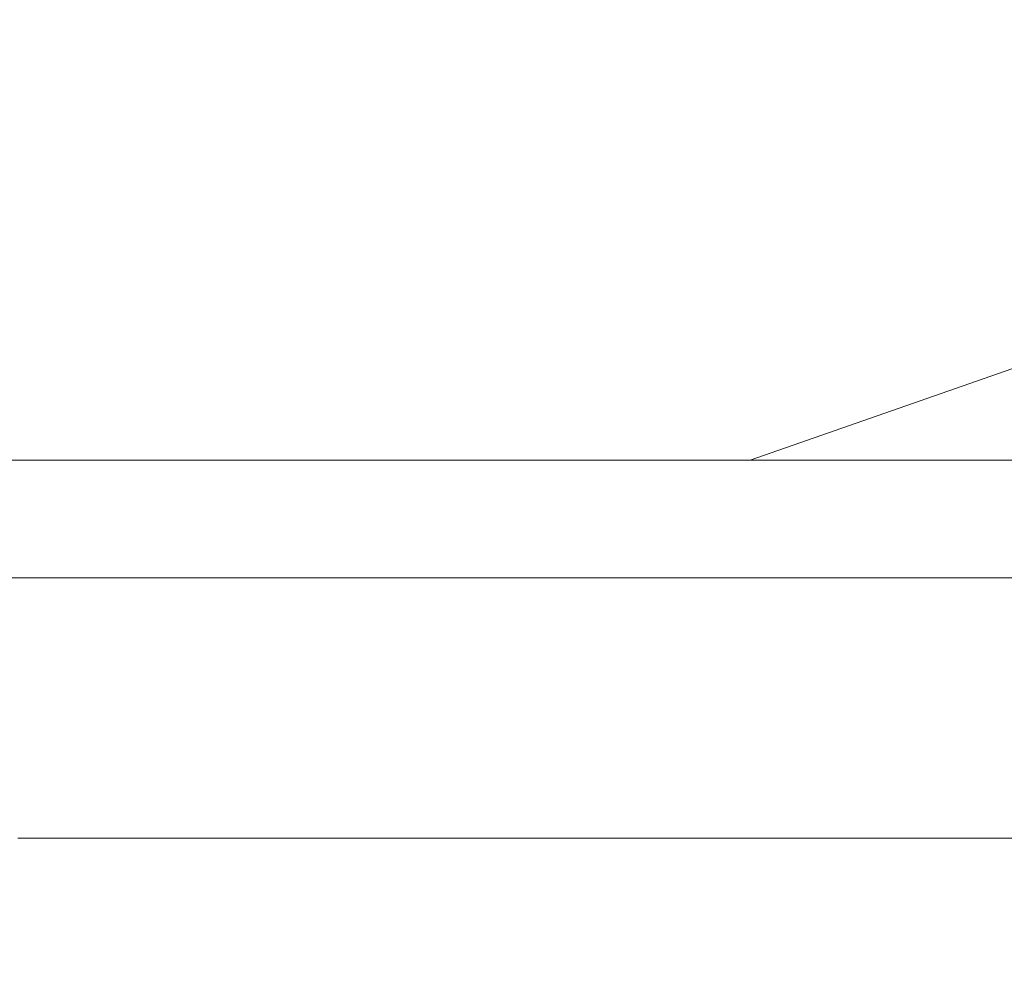
# Model space of a CAD drawing. Extents: x -27 to 27, y -120 to 27.
# Drawn here: x 4 to 5, y -95 to -94 of the extents above; entities that cross this region are included whole.
import ezdxf

# ---------------------------------------------------------------- set-up
doc = ezdxf.new("R2010")
doc.units = 0
doc.header["$LTSCALE"] = 500
doc.header["$MEASUREMENT"] = 0
doc.layers.add('EXC-CHROM', color=7, linetype='Continuous')

msp = doc.modelspace()

# ---------------------------------------------------------------- linework, layer by layer
at = {"layer": 'EXC-CHROM', "lineweight": 0}
for points, invisible_edges in [([(3.7334, -90.99499, 120.53877), (3.8549, -95.91785, 120.42282), (4.03877, -90.99499, 120.23341), (3.7334, -90.99499, 120.53877)], 15), ([(3.80134, -95.91785, 120.47432), (3.8549, -95.91785, 120.42282), (3.7334, -90.99499, 120.53877), (3.80134, -95.91785, 120.47432)], 14), ([(4.03877, -90.99499, 112.76659), (3.8549, -95.91785, 112.57718), (3.7334, -90.99499, 112.46123), (4.03877, -90.99499, 112.76659)], 15), ([(3.7334, -90.99499, 112.46123), (3.8549, -95.91785, 112.57718), (3.80134, -95.91785, 112.52568), (3.7334, -90.99499, 112.46123)], 13), ([(4.03877, -90.99499, 112.76659), (3.9889, -95.91785, 112.7148), (3.8549, -95.91785, 112.57718), (4.03877, -90.99499, 112.76659)], 13), ([(4.03877, -90.99499, 120.23341), (3.8549, -95.91785, 120.42282), (3.9064, -95.91785, 120.36926), (4.03877, -90.99499, 120.23341)], 13), ([(4.03877, -90.99499, 120.23341), (3.9064, -95.91785, 120.36926), (4.0404, -95.91785, 120.23164), (4.03877, -90.99499, 120.23341)], 13), ([(4.03877, -90.99499, 112.76659), (4.0404, -95.91785, 112.76836), (3.9889, -95.91785, 112.7148), (4.03877, -90.99499, 112.76659)], 13), ([(4.03877, -90.99499, 120.23341), (4.0404, -95.91785, 120.23164), (4.18223, -90.99499, 120.07197), (4.03877, -90.99499, 120.23341)], 15), ([(4.03877, -90.99499, 112.76659), (4.16689, -95.91785, 112.91291), (4.0404, -95.91785, 112.76836), (4.03877, -90.99499, 112.76659)], 13), ([(4.31924, -90.99499, 113.09499), (4.26339, -95.91785, 113.02589), (4.03877, -90.99499, 112.76659), (4.31924, -90.99499, 113.09499)], 15), ([(4.03877, -90.99499, 112.76659), (4.21625, -95.91785, 112.96845), (4.16689, -95.91785, 112.91291), (4.03877, -90.99499, 112.76659)], 13), ([(4.03877, -90.99499, 112.76659), (4.26339, -95.91785, 113.02589), (4.21625, -95.91785, 112.96845), (4.03877, -90.99499, 112.76659)], 13), ([(4.18223, -90.99499, 120.07197), (4.0404, -95.91785, 120.23164), (4.08976, -95.91785, 120.17609), (4.18223, -90.99499, 120.07197)], 13), ([(4.18223, -90.99499, 120.07197), (4.08976, -95.91785, 120.17609), (4.21625, -95.91785, 120.03155), (4.18223, -90.99499, 120.07197)], 13), ([(4.18223, -90.99499, 120.07197), (4.21625, -95.91785, 120.03155), (4.44959, -90.99499, 119.73282), (4.18223, -90.99499, 120.07197)], 15), ([(4.44959, -90.99499, 119.73282), (4.21625, -95.91785, 120.03155), (4.26339, -95.91785, 119.97411), (4.44959, -90.99499, 119.73282)], 13), ([(4.44959, -90.99499, 119.73282), (4.26339, -95.91785, 119.97411), (4.382, -95.91785, 119.82303), (4.44959, -90.99499, 119.73282)], 13), ([(4.31924, -90.99499, 113.09499), (4.382, -95.91785, 113.17697), (4.26339, -95.91785, 113.02589), (4.31924, -90.99499, 113.09499)], 13), ([(4.44959, -90.99499, 113.26718), (4.42685, -95.91785, 113.23622), (4.31924, -90.99499, 113.09499), (4.44959, -90.99499, 113.26718)], 15), ([(4.31924, -90.99499, 113.09499), (4.42685, -95.91785, 113.23622), (4.382, -95.91785, 113.17697), (4.31924, -90.99499, 113.09499)], 13), ([(4.44959, -90.99499, 119.73282), (4.382, -95.91785, 119.82303), (4.42685, -95.91785, 119.76378), (4.44959, -90.99499, 119.73282)], 13), ([(4.44959, -90.99499, 113.26718), (4.53725, -95.91785, 113.3934), (4.42685, -95.91785, 113.23622), (4.44959, -90.99499, 113.26718)], 13), ([(4.44959, -90.99499, 119.73282), (4.42685, -95.91785, 119.76378), (4.46933, -95.91785, 119.70282), (4.44959, -90.99499, 119.73282)], 13), ([(4.44959, -90.99499, 119.73282), (4.57974, -95.91785, 119.54564), (4.68952, -90.99499, 119.37374), (4.44959, -90.99499, 119.73282)], 15), ([(4.44959, -90.99499, 119.73282), (4.46933, -95.91785, 119.70282), (4.57974, -95.91785, 119.54564), (4.44959, -90.99499, 119.73282)], 13), ([(4.68952, -90.99499, 113.62626), (4.57974, -95.91785, 113.45436), (4.44959, -90.99499, 113.26718), (4.68952, -90.99499, 113.62626)], 15), ([(4.44959, -90.99499, 113.26718), (4.57974, -95.91785, 113.45436), (4.53725, -95.91785, 113.3934), (4.44959, -90.99499, 113.26718)], 13), ([(1.08982, -94.47, 122.40019), (0, -94.47, 127.5), (4.11199, -94.47, 126.70253), (1.08982, -94.47, 122.40019)], 15), ([(4.11199, -94.47, 126.70253), (0, -94.47, 127.5), (2.0943, -94.47, 127.29879), (4.11199, -94.47, 126.70253)], 15), ([(4.11199, -94.47, 126.70253), (1.93728, -94.47, 122.17864), (1.08982, -94.47, 122.40019), (4.11199, -94.47, 126.70253)], 15), ([(2.74345, -94.47, 121.83605), (1.93728, -94.47, 122.17864), (4.11199, -94.47, 126.70253), (2.74345, -94.47, 121.83605)], 15), ([(2.0943, -94.47, 127.29879), (3.65707, -94.47961, 126.97766), (4.11199, -94.47, 126.70253), (2.0943, -94.47, 127.29879)], 15), ([(2.74345, -94.47, 121.83605), (4.11199, -94.47, 126.70253), (3.49115, -94.47, 121.37974), (2.74345, -94.47, 121.83605)], 15), ([(3.30415, -94.47961, 105.90575), (3.71819, -94.47, 106.14746), (3.82001, -94.47961, 106.08064), (3.30415, -94.47961, 105.90575)], 15), ([(3.49115, -94.47, 121.37974), (3.91534, -94.47961, 120.91691), (3.46356, -94.47961, 121.2794), (3.49115, -94.47, 121.37974)], 15), ([(4.16445, -94.47, 120.81942), (3.49115, -94.47, 121.37974), (4.11199, -94.47, 126.70253), (4.16445, -94.47, 120.81942)], 15), ([(3.91534, -94.47961, 120.91691), (3.49115, -94.47, 121.37974), (4.16445, -94.47, 120.81942), (3.91534, -94.47961, 120.91691)], 15), ([(4.16678, -94.47961, 126.7856), (4.11199, -94.47, 126.70253), (3.65707, -94.47961, 126.97766), (4.16678, -94.47961, 126.7856)], 15), ([(4.31942, -94.47, 112.33556), (3.71819, -94.47, 106.14746), (3.66704, -94.47, 111.75102), (4.31942, -94.47, 112.33556)], 15), ([(3.7946, -94.47961, 111.97894), (4.31942, -94.47, 112.33556), (3.66704, -94.47, 111.75102), (3.7946, -94.47961, 111.97894)], 15), ([(5.25492, -94.47, 106.83636), (4.32666, -94.47961, 106.28063), (3.71819, -94.47, 106.14746), (5.25492, -94.47, 106.83636)], 15), ([(3.82001, -94.47961, 106.08064), (3.71819, -94.47, 106.14746), (4.32666, -94.47961, 106.28063), (3.82001, -94.47961, 106.08064)], 15), ([(8.21209, -94.47, 109.18142), (6.99867, -94.47, 108.01362), (3.71819, -94.47, 106.14746), (8.21209, -94.47, 109.18142)], 15), ([(3.71819, -94.47, 106.14746), (9.23302, -94.47, 110.52076), (8.21209, -94.47, 109.18142), (3.71819, -94.47, 106.14746)], 15), ([(5.25492, -94.47, 106.83636), (3.71819, -94.47, 106.14746), (6.99867, -94.47, 108.01362), (5.25492, -94.47, 106.83636)], 15), ([(4.31942, -94.47, 112.33556), (9.23302, -94.47, 110.52076), (3.71819, -94.47, 106.14746), (4.31942, -94.47, 112.33556)], 15), ([(4.31942, -94.47, 112.33556), (3.7946, -94.47961, 111.97894), (4.21947, -94.47961, 112.37264), (4.31942, -94.47, 112.33556)], 15), ([(3.91534, -94.47961, 120.91691), (4.16445, -94.47, 120.81942), (4.12736, -94.47961, 120.71947), (3.91534, -94.47961, 120.91691)], 15), ([(7.31858, -94.47, 124.71209), (4.11199, -94.47, 126.70253), (6.32851, -94.47, 125.49722), (7.31858, -94.47, 124.71209)], 15), ([(4.11199, -94.47, 126.70253), (7.31858, -94.47, 124.71209), (8.48638, -94.47, 123.49866), (4.11199, -94.47, 126.70253)], 15), ([(4.16445, -94.47, 120.81942), (4.11199, -94.47, 126.70253), (8.48638, -94.47, 123.49866), (4.16445, -94.47, 120.81942)], 15), ([(4.66645, -94.47961, 126.56876), (4.11199, -94.47, 126.70253), (4.16678, -94.47961, 126.7856), (4.66645, -94.47961, 126.56876)], 15), ([(4.11199, -94.47, 126.70253), (5.15488, -94.47961, 126.32765), (6.32851, -94.47, 125.49722), (4.11199, -94.47, 126.70253)], 15), ([(4.11199, -94.47, 126.70253), (4.66645, -94.47961, 126.56876), (5.15488, -94.47961, 126.32765), (4.11199, -94.47, 126.70253)], 15), ([(4.16445, -94.47, 120.81942), (4.52106, -94.47961, 120.2946), (4.12736, -94.47961, 120.71947), (4.16445, -94.47, 120.81942)], 15), ([(4.74898, -94.47, 120.16705), (4.16445, -94.47, 120.81942), (8.48638, -94.47, 123.49866), (4.74898, -94.47, 120.16705)], 15), ([(4.52106, -94.47961, 120.2946), (4.16445, -94.47, 120.81942), (4.74898, -94.47, 120.16705), (4.52106, -94.47961, 120.2946)], 15), ([(4.4169, -94.47961, 112.58466), (4.31942, -94.47, 112.33556), (4.21947, -94.47961, 112.37264), (4.4169, -94.47961, 112.58466)], 15), ([(4.31942, -94.47, 112.33556), (4.87974, -94.47, 113.00885), (9.23302, -94.47, 110.52076), (4.31942, -94.47, 112.33556)], 15), ([(4.4169, -94.47961, 112.58466), (4.87974, -94.47, 113.00885), (4.31942, -94.47, 112.33556), (4.4169, -94.47961, 112.58466)], 15), ([(5.25492, -94.47, 106.83636), (4.82289, -94.47961, 106.50524), (4.32666, -94.47961, 106.28063), (5.25492, -94.47, 106.83636)], 15), ([(4.87974, -94.47, 113.00885), (4.4169, -94.47961, 112.58466), (4.77941, -94.47961, 113.03644), (4.87974, -94.47, 113.00885)], 15), ([(4.74898, -94.47, 120.16705), (4.70181, -94.47961, 120.06819), (4.52106, -94.47961, 120.2946), (4.74898, -94.47, 120.16705)], 15), ([(3.30415, -94.47961, 105.90575), (3.85229, -94.50806, 105.99258), (3.33208, -94.50806, 105.81621), (3.30415, -94.47961, 105.90575)], 15), ([(3.82001, -94.47961, 106.08064), (3.85229, -94.50806, 105.99258), (3.30415, -94.47961, 105.90575), (3.82001, -94.47961, 106.08064)], 15), ([(3.6352, -94.50806, 121.03054), (3.46356, -94.47961, 121.2794), (3.91534, -94.47961, 120.91691), (3.6352, -94.50806, 121.03054)], 15), ([(3.6352, -94.50806, 121.03054), (3.91534, -94.47961, 120.91691), (3.85313, -94.50806, 120.84672), (3.6352, -94.50806, 121.03054)], 15), ([(3.65707, -94.47961, 126.97766), (3.68798, -94.50806, 127.06622), (4.16678, -94.47961, 126.7856), (3.65707, -94.47961, 126.97766)], 15), ([(4.16678, -94.47961, 126.7856), (3.68798, -94.50806, 127.06622), (4.20199, -94.50806, 126.87253), (4.16678, -94.47961, 126.7856)], 15), ([(3.94811, -94.50806, 112.23937), (3.7946, -94.47961, 111.97894), (3.7343, -94.50806, 112.05078), (3.94811, -94.50806, 112.23937)], 15), ([(3.94811, -94.50806, 112.23937), (4.21947, -94.47961, 112.37264), (3.7946, -94.47961, 111.97894), (3.94811, -94.50806, 112.23937)], 15), ([(3.82001, -94.47961, 106.08064), (4.36323, -94.50806, 106.19426), (3.85229, -94.50806, 105.99258), (3.82001, -94.47961, 106.08064)], 15), ([(4.32666, -94.47961, 106.28063), (4.36323, -94.50806, 106.19426), (3.82001, -94.47961, 106.08064), (4.32666, -94.47961, 106.28063)], 15), ([(3.85313, -94.50806, 120.84672), (3.91534, -94.47961, 120.91691), (4.06177, -94.50806, 120.65241), (3.85313, -94.50806, 120.84672)], 15), ([(4.06177, -94.50806, 120.65241), (3.91534, -94.47961, 120.91691), (4.12736, -94.47961, 120.71947), (4.06177, -94.50806, 120.65241)], 15), ([(4.15242, -94.50806, 112.43823), (4.21947, -94.47961, 112.37264), (3.94811, -94.50806, 112.23937), (4.15242, -94.50806, 112.43823)], 15), ([(4.06177, -94.50806, 120.65241), (4.12736, -94.47961, 120.71947), (4.26062, -94.50806, 120.44811), (4.06177, -94.50806, 120.65241)], 15), ([(4.26062, -94.50806, 120.44811), (4.12736, -94.47961, 120.71947), (4.52106, -94.47961, 120.2946), (4.26062, -94.50806, 120.44811)], 15), ([(4.15242, -94.50806, 112.43823), (4.4169, -94.47961, 112.58466), (4.21947, -94.47961, 112.37264), (4.15242, -94.50806, 112.43823)], 15), ([(4.34672, -94.50806, 112.64687), (4.4169, -94.47961, 112.58466), (4.15242, -94.50806, 112.43823), (4.34672, -94.50806, 112.64687)], 15), ([(4.16678, -94.47961, 126.7856), (4.20199, -94.50806, 126.87253), (4.66645, -94.47961, 126.56876), (4.16678, -94.47961, 126.7856)], 15), ([(4.66645, -94.47961, 126.56876), (4.20199, -94.50806, 126.87253), (4.70589, -94.50806, 126.65385), (4.66645, -94.47961, 126.56876)], 15), ([(4.26062, -94.50806, 120.44811), (4.52106, -94.47961, 120.2946), (4.44922, -94.50806, 120.2343), (4.26062, -94.50806, 120.44811)], 15), ([(4.32666, -94.47961, 106.28063), (4.86365, -94.50806, 106.42076), (4.36323, -94.50806, 106.19426), (4.32666, -94.47961, 106.28063)], 15), ([(4.82289, -94.47961, 106.50524), (4.86365, -94.50806, 106.42076), (4.32666, -94.47961, 106.28063), (4.82289, -94.47961, 106.50524)], 15), ([(4.53054, -94.50806, 112.8648), (4.4169, -94.47961, 112.58466), (4.34672, -94.50806, 112.64687), (4.53054, -94.50806, 112.8648)], 15), ([(4.53054, -94.50806, 112.8648), (4.77941, -94.47961, 113.03644), (4.4169, -94.47961, 112.58466), (4.53054, -94.50806, 112.8648)], 15), ([(4.44922, -94.50806, 120.2343), (4.52106, -94.47961, 120.2946), (4.62709, -94.50806, 120.01149), (4.44922, -94.50806, 120.2343)], 15), ([(4.62709, -94.50806, 120.01149), (4.52106, -94.47961, 120.2946), (4.70181, -94.47961, 120.06819), (4.62709, -94.50806, 120.01149)], 15), ([(4.70346, -94.50806, 113.09148), (4.77941, -94.47961, 113.03644), (4.53054, -94.50806, 112.8648), (4.70346, -94.50806, 113.09148)], 15), ([(3.33208, -94.50806, 105.81621), (3.88205, -94.55427, 105.91142), (3.35782, -94.55427, 105.73369), (3.33208, -94.50806, 105.81621)], 15), ([(3.85229, -94.50806, 105.99258), (3.88205, -94.55427, 105.91142), (3.33208, -94.50806, 105.81621), (3.85229, -94.50806, 105.99258)], 15), ([(3.79578, -94.55427, 120.78203), (3.6352, -94.50806, 121.03054), (3.85313, -94.50806, 120.84672), (3.79578, -94.55427, 120.78203)], 15), ([(3.67872, -94.55427, 112.117), (3.94811, -94.50806, 112.23937), (3.7343, -94.50806, 112.05078), (3.67872, -94.55427, 112.117)], 15), ([(3.88936, -94.55427, 112.30278), (3.94811, -94.50806, 112.23937), (3.67872, -94.55427, 112.117), (3.88936, -94.55427, 112.30278)], 15), ([(3.68798, -94.50806, 127.06622), (3.71646, -94.55427, 127.14783), (4.20199, -94.50806, 126.87253), (3.68798, -94.50806, 127.06622)], 15), ([(4.20199, -94.50806, 126.87253), (3.71646, -94.55427, 127.14783), (4.23445, -94.55427, 126.95265), (4.20199, -94.50806, 126.87253)], 15), ([(3.79578, -94.55427, 120.78203), (3.85313, -94.50806, 120.84672), (4.00132, -94.55427, 120.59062), (3.79578, -94.55427, 120.78203)], 15), ([(3.85229, -94.50806, 105.99258), (4.39693, -94.55427, 106.11465), (3.88205, -94.55427, 105.91142), (3.85229, -94.50806, 105.99258)], 15), ([(4.36323, -94.50806, 106.19426), (4.39693, -94.55427, 106.11465), (3.85229, -94.50806, 105.99258), (4.36323, -94.50806, 106.19426)], 15), ([(4.00132, -94.55427, 120.59062), (3.85313, -94.50806, 120.84672), (4.06177, -94.50806, 120.65241), (4.00132, -94.55427, 120.59062)], 15), ([(3.88936, -94.55427, 112.30278), (4.15242, -94.50806, 112.43823), (3.94811, -94.50806, 112.23937), (3.88936, -94.55427, 112.30278)], 15), ([(4.09062, -94.55427, 112.49868), (4.15242, -94.50806, 112.43823), (3.88936, -94.55427, 112.30278), (4.09062, -94.55427, 112.49868)], 15), ([(4.00132, -94.55427, 120.59062), (4.06177, -94.50806, 120.65241), (4.19722, -94.55427, 120.38936), (4.00132, -94.55427, 120.59062)], 15), ([(4.19722, -94.55427, 120.38936), (4.06177, -94.50806, 120.65241), (4.26062, -94.50806, 120.44811), (4.19722, -94.55427, 120.38936)], 15), ([(4.09062, -94.55427, 112.49868), (4.34672, -94.50806, 112.64687), (4.15242, -94.50806, 112.43823), (4.09062, -94.55427, 112.49868)], 15), ([(4.28203, -94.55427, 112.70422), (4.34672, -94.50806, 112.64687), (4.09062, -94.55427, 112.49868), (4.28203, -94.55427, 112.70422)], 15), ([(4.19722, -94.55427, 120.38936), (4.26062, -94.50806, 120.44811), (4.383, -94.55427, 120.17873), (4.19722, -94.55427, 120.38936)], 15), ([(4.20199, -94.50806, 126.87253), (4.23445, -94.55427, 126.95265), (4.70589, -94.50806, 126.65385), (4.20199, -94.50806, 126.87253)], 15), ([(4.70589, -94.50806, 126.65385), (4.23445, -94.55427, 126.95265), (4.74224, -94.55427, 126.73228), (4.70589, -94.50806, 126.65385)], 15), ([(4.383, -94.55427, 120.17873), (4.26062, -94.50806, 120.44811), (4.44922, -94.50806, 120.2343), (4.383, -94.55427, 120.17873)], 15), ([(4.28203, -94.55427, 112.70422), (4.53054, -94.50806, 112.8648), (4.34672, -94.50806, 112.64687), (4.28203, -94.55427, 112.70422)], 15), ([(4.46312, -94.55427, 112.9189), (4.53054, -94.50806, 112.8648), (4.28203, -94.55427, 112.70422), (4.46312, -94.55427, 112.9189)], 15), ([(4.36323, -94.50806, 106.19426), (4.90122, -94.55427, 106.34291), (4.39693, -94.55427, 106.11465), (4.36323, -94.50806, 106.19426)], 15), ([(4.86365, -94.50806, 106.42076), (4.90122, -94.55427, 106.34291), (4.36323, -94.50806, 106.19426), (4.86365, -94.50806, 106.42076)], 15), ([(4.383, -94.55427, 120.17873), (4.44922, -94.50806, 120.2343), (4.55823, -94.55427, 119.95923), (4.383, -94.55427, 120.17873)], 15), ([(4.55823, -94.55427, 119.95923), (4.44922, -94.50806, 120.2343), (4.62709, -94.50806, 120.01149), (4.55823, -94.55427, 119.95923)], 15), ([(4.46312, -94.55427, 112.9189), (4.70346, -94.50806, 113.09148), (4.53054, -94.50806, 112.8648), (4.46312, -94.55427, 112.9189)], 15), ([(4.63346, -94.55427, 113.1422), (4.70346, -94.50806, 113.09148), (4.46312, -94.55427, 112.9189), (4.63346, -94.55427, 113.1422)], 15), ([(3.35782, -94.55427, 105.73369), (3.90813, -94.61645, 105.84028), (3.38038, -94.61645, 105.66135), (3.35782, -94.55427, 105.73369)], 15), ([(3.88205, -94.55427, 105.91142), (3.90813, -94.61645, 105.84028), (3.35782, -94.55427, 105.73369), (3.88205, -94.55427, 105.91142)], 15), ([(3.63001, -94.61645, 112.17503), (3.88936, -94.55427, 112.30278), (3.67872, -94.55427, 112.117), (3.63001, -94.61645, 112.17503)], 15), ([(3.83786, -94.61645, 112.35836), (3.88936, -94.55427, 112.30278), (3.63001, -94.61645, 112.17503), (3.83786, -94.61645, 112.35836)], 15), ([(3.71646, -94.55427, 127.14783), (3.74143, -94.61645, 127.21937), (4.23445, -94.55427, 126.95265), (3.71646, -94.55427, 127.14783)], 15), ([(4.23445, -94.55427, 126.95265), (3.74143, -94.61645, 127.21937), (4.2629, -94.61645, 127.02287), (4.23445, -94.55427, 126.95265)], 15), ([(3.74552, -94.61645, 120.72533), (3.79578, -94.55427, 120.78203), (3.94834, -94.61645, 120.53645), (3.74552, -94.61645, 120.72533)], 15), ([(3.94834, -94.61645, 120.53645), (3.79578, -94.55427, 120.78203), (4.00132, -94.55427, 120.59062), (3.94834, -94.61645, 120.53645)], 15), ([(3.83786, -94.61645, 112.35836), (4.09062, -94.55427, 112.49868), (3.88936, -94.55427, 112.30278), (3.83786, -94.61645, 112.35836)], 15), ([(4.03646, -94.61645, 112.55166), (4.09062, -94.55427, 112.49868), (3.83786, -94.61645, 112.35836), (4.03646, -94.61645, 112.55166)], 15), ([(3.88205, -94.55427, 105.91142), (4.42647, -94.61645, 106.04488), (3.90813, -94.61645, 105.84028), (3.88205, -94.55427, 105.91142)], 15), ([(4.39693, -94.55427, 106.11465), (4.42647, -94.61645, 106.04488), (3.88205, -94.55427, 105.91142), (4.39693, -94.55427, 106.11465)], 15), ([(3.94834, -94.61645, 120.53645), (4.00132, -94.55427, 120.59062), (4.14164, -94.61645, 120.33786), (3.94834, -94.61645, 120.53645)], 15), ([(4.14164, -94.61645, 120.33786), (4.00132, -94.55427, 120.59062), (4.19722, -94.55427, 120.38936), (4.14164, -94.61645, 120.33786)], 15), ([(4.03646, -94.61645, 112.55166), (4.28203, -94.55427, 112.70422), (4.09062, -94.55427, 112.49868), (4.03646, -94.61645, 112.55166)], 15), ([(4.22533, -94.61645, 112.75448), (4.28203, -94.55427, 112.70422), (4.03646, -94.61645, 112.55166), (4.22533, -94.61645, 112.75448)], 15), ([(4.14164, -94.61645, 120.33786), (4.19722, -94.55427, 120.38936), (4.32497, -94.61645, 120.13001), (4.14164, -94.61645, 120.33786)], 15), ([(4.32497, -94.61645, 120.13001), (4.19722, -94.55427, 120.38936), (4.383, -94.55427, 120.17873), (4.32497, -94.61645, 120.13001)], 15), ([(4.22533, -94.61645, 112.75448), (4.46312, -94.55427, 112.9189), (4.28203, -94.55427, 112.70422), (4.22533, -94.61645, 112.75448)], 15), ([(4.40402, -94.61645, 112.96632), (4.46312, -94.55427, 112.9189), (4.22533, -94.61645, 112.75448), (4.40402, -94.61645, 112.96632)], 15), ([(4.23445, -94.55427, 126.95265), (4.2629, -94.61645, 127.02287), (4.74224, -94.55427, 126.73228), (4.23445, -94.55427, 126.95265)], 15), ([(4.74224, -94.55427, 126.73228), (4.2629, -94.61645, 127.02287), (4.7741, -94.61645, 126.80103), (4.74224, -94.55427, 126.73228)], 15), ([(4.32497, -94.61645, 120.13001), (4.383, -94.55427, 120.17873), (4.49788, -94.61645, 119.91343), (4.32497, -94.61645, 120.13001)], 15), ([(4.49788, -94.61645, 119.91343), (4.383, -94.55427, 120.17873), (4.55823, -94.55427, 119.95923), (4.49788, -94.61645, 119.91343)], 15), ([(4.39693, -94.55427, 106.11465), (4.93415, -94.61645, 106.27467), (4.42647, -94.61645, 106.04488), (4.39693, -94.55427, 106.11465)], 15), ([(4.90122, -94.55427, 106.34291), (4.93415, -94.61645, 106.27467), (4.39693, -94.55427, 106.11465), (4.90122, -94.55427, 106.34291)], 15), ([(4.40402, -94.61645, 112.96632), (4.63346, -94.55427, 113.1422), (4.46312, -94.55427, 112.9189), (4.40402, -94.61645, 112.96632)], 15), ([(4.57211, -94.61645, 113.18667), (4.63346, -94.55427, 113.1422), (4.40402, -94.61645, 112.96632), (4.57211, -94.61645, 113.18667)], 15), ([(4.49788, -94.61645, 119.91343), (4.55823, -94.55427, 119.95923), (4.65995, -94.61645, 119.68861), (4.49788, -94.61645, 119.91343)], 15), ([(3.38038, -94.61645, 105.66135), (3.92953, -94.69221, 105.7819), (3.39889, -94.69221, 105.602), (3.38038, -94.61645, 105.66135)], 15), ([(3.90813, -94.61645, 105.84028), (3.92953, -94.69221, 105.7819), (3.38038, -94.61645, 105.66135), (3.90813, -94.61645, 105.84028)], 15), ([(3.59004, -94.69221, 112.22266), (3.83786, -94.61645, 112.35836), (3.63001, -94.61645, 112.17503), (3.59004, -94.69221, 112.22266)], 15), ([(3.79559, -94.69221, 112.40397), (3.83786, -94.61645, 112.35836), (3.59004, -94.69221, 112.22266), (3.79559, -94.69221, 112.40397)], 15), ([(3.70428, -94.69221, 120.67879), (3.74552, -94.61645, 120.72533), (3.90486, -94.69221, 120.492), (3.70428, -94.69221, 120.67879)], 15), ([(3.74143, -94.61645, 127.21937), (3.76192, -94.69221, 127.27808), (4.2629, -94.61645, 127.02287), (3.74143, -94.61645, 127.21937)], 15), ([(3.90486, -94.69221, 120.492), (3.74552, -94.61645, 120.72533), (3.94834, -94.61645, 120.53645), (3.90486, -94.69221, 120.492)], 15), ([(4.2629, -94.61645, 127.02287), (3.76192, -94.69221, 127.27808), (4.28625, -94.69221, 127.08051), (4.2629, -94.61645, 127.02287)], 15), ([(3.79559, -94.69221, 112.40397), (4.03646, -94.61645, 112.55166), (3.83786, -94.61645, 112.35836), (3.79559, -94.69221, 112.40397)], 15), ([(3.992, -94.69221, 112.59514), (4.03646, -94.61645, 112.55166), (3.79559, -94.69221, 112.40397), (3.992, -94.69221, 112.59514)], 15), ([(3.90486, -94.69221, 120.492), (3.94834, -94.61645, 120.53645), (4.09603, -94.69221, 120.29559), (3.90486, -94.69221, 120.492)], 15), ([(3.90813, -94.61645, 105.84028), (4.45071, -94.69221, 105.98762), (3.92953, -94.69221, 105.7819), (3.90813, -94.61645, 105.84028)], 15), ([(4.42647, -94.61645, 106.04488), (4.45071, -94.69221, 105.98762), (3.90813, -94.61645, 105.84028), (4.42647, -94.61645, 106.04488)], 15), ([(4.09603, -94.69221, 120.29559), (3.94834, -94.61645, 120.53645), (4.14164, -94.61645, 120.33786), (4.09603, -94.69221, 120.29559)], 15), ([(3.992, -94.69221, 112.59514), (4.22533, -94.61645, 112.75448), (4.03646, -94.61645, 112.55166), (3.992, -94.69221, 112.59514)], 15), ([(4.1788, -94.69221, 112.79572), (4.22533, -94.61645, 112.75448), (3.992, -94.69221, 112.59514), (4.1788, -94.69221, 112.79572)], 15), ([(4.09603, -94.69221, 120.29559), (4.14164, -94.61645, 120.33786), (4.27734, -94.69221, 120.09004), (4.09603, -94.69221, 120.29559)], 15), ([(4.27734, -94.69221, 120.09004), (4.14164, -94.61645, 120.33786), (4.32497, -94.61645, 120.13001), (4.27734, -94.69221, 120.09004)], 15), ([(4.1788, -94.69221, 112.79572), (4.40402, -94.61645, 112.96632), (4.22533, -94.61645, 112.75448), (4.1788, -94.69221, 112.79572)], 15), ([(4.35553, -94.69221, 113.00523), (4.40402, -94.61645, 112.96632), (4.1788, -94.69221, 112.79572), (4.35553, -94.69221, 113.00523)], 15), ([(4.2629, -94.61645, 127.02287), (4.28625, -94.69221, 127.08051), (4.7741, -94.61645, 126.80103), (4.2629, -94.61645, 127.02287)], 15), ([(4.27734, -94.69221, 120.09004), (4.32497, -94.61645, 120.13001), (4.44834, -94.69221, 119.87584), (4.27734, -94.69221, 120.09004)], 15), ([(4.7741, -94.61645, 126.80103), (4.28625, -94.69221, 127.08051), (4.80024, -94.69221, 126.85744), (4.7741, -94.61645, 126.80103)], 15), ([(4.44834, -94.69221, 119.87584), (4.32497, -94.61645, 120.13001), (4.49788, -94.61645, 119.91343), (4.44834, -94.69221, 119.87584)], 15), ([(4.35553, -94.69221, 113.00523), (4.57211, -94.61645, 113.18667), (4.40402, -94.61645, 112.96632), (4.35553, -94.69221, 113.00523)], 14), ([(4.52176, -94.69221, 113.22315), (4.57211, -94.61645, 113.18667), (4.35553, -94.69221, 113.00523), (4.52176, -94.69221, 113.22315)], 15), ([(4.42647, -94.61645, 106.04488), (4.96117, -94.69221, 106.21867), (4.45071, -94.69221, 105.98762), (4.42647, -94.61645, 106.04488)], 15), ([(4.93415, -94.61645, 106.27467), (4.96117, -94.69221, 106.21867), (4.42647, -94.61645, 106.04488), (4.93415, -94.61645, 106.27467)], 15), ([(4.44834, -94.69221, 119.87584), (4.49788, -94.61645, 119.91343), (4.60863, -94.69221, 119.6535), (4.44834, -94.69221, 119.87584)], 15), ([(4.60863, -94.69221, 119.6535), (4.49788, -94.61645, 119.91343), (4.65995, -94.61645, 119.68861), (4.60863, -94.69221, 119.6535)], 15), ([(4.52176, -94.69221, 113.22315), (4.72918, -94.61645, 113.415), (4.57211, -94.61645, 113.18667), (4.52176, -94.69221, 113.22315)], 13), ([(4.6771, -94.69221, 113.44897), (4.72918, -94.61645, 113.415), (4.52176, -94.69221, 113.22315), (4.6771, -94.69221, 113.44897)], 15), ([(3.39889, -94.69221, 105.602), (3.94544, -94.77866, 105.73852), (3.41265, -94.77866, 105.55788), (3.39889, -94.69221, 105.602)], 13), ([(3.92953, -94.69221, 105.7819), (3.94544, -94.77866, 105.73852), (3.39889, -94.69221, 105.602), (3.92953, -94.69221, 105.7819)], 15), ([(3.67363, -94.77866, 120.64423), (3.70428, -94.69221, 120.67879), (3.87255, -94.77866, 120.45898), (3.67363, -94.77866, 120.64423)], 15), ([(3.87255, -94.77866, 120.45898), (3.70428, -94.69221, 120.67879), (3.90486, -94.69221, 120.492), (3.87255, -94.77866, 120.45898)], 13), ([(3.76192, -94.69221, 127.27808), (3.77715, -94.77866, 127.3217), (4.28625, -94.69221, 127.08051), (3.76192, -94.69221, 127.27808)], 15), ([(3.76419, -94.77866, 112.43786), (3.992, -94.69221, 112.59514), (3.79559, -94.69221, 112.40397), (3.76419, -94.77866, 112.43786)], 13), ([(3.95897, -94.77866, 112.62745), (3.992, -94.69221, 112.59514), (3.76419, -94.77866, 112.43786), (3.95897, -94.77866, 112.62745)], 15), ([(4.28625, -94.69221, 127.08051), (3.77715, -94.77866, 127.3217), (4.30359, -94.77866, 127.12333), (4.28625, -94.69221, 127.08051)], 13), ([(3.87255, -94.77866, 120.45898), (3.90486, -94.69221, 120.492), (4.06214, -94.77866, 120.26419), (3.87255, -94.77866, 120.45898)], 15), ([(4.06214, -94.77866, 120.26419), (3.90486, -94.69221, 120.492), (4.09603, -94.69221, 120.29559), (4.06214, -94.77866, 120.26419)], 13), ([(3.92953, -94.69221, 105.7819), (4.46873, -94.77866, 105.94507), (3.94544, -94.77866, 105.73852), (3.92953, -94.69221, 105.7819)], 13), ([(4.45071, -94.69221, 105.98762), (4.46873, -94.77866, 105.94507), (3.92953, -94.69221, 105.7819), (4.45071, -94.69221, 105.98762)], 15), ([(3.95897, -94.77866, 112.62745), (4.1788, -94.69221, 112.79572), (3.992, -94.69221, 112.59514), (3.95897, -94.77866, 112.62745)], 13), ([(4.14422, -94.77866, 112.82637), (4.1788, -94.69221, 112.79572), (3.95897, -94.77866, 112.62745), (4.14422, -94.77866, 112.82637)], 15), ([(4.06214, -94.77866, 120.26419), (4.09603, -94.69221, 120.29559), (4.24195, -94.77866, 120.06033), (4.06214, -94.77866, 120.26419)], 15), ([(4.24195, -94.77866, 120.06033), (4.09603, -94.69221, 120.29559), (4.27734, -94.69221, 120.09004), (4.24195, -94.77866, 120.06033)], 13), ([(4.14422, -94.77866, 112.82637), (4.35553, -94.69221, 113.00523), (4.1788, -94.69221, 112.79572), (4.14422, -94.77866, 112.82637)], 13), ([(4.31949, -94.77866, 113.03415), (4.35553, -94.69221, 113.00523), (4.14422, -94.77866, 112.82637), (4.31949, -94.77866, 113.03415)], 15), ([(4.24195, -94.77866, 120.06033), (4.27734, -94.69221, 120.09004), (4.41154, -94.77866, 119.8479), (4.24195, -94.77866, 120.06033)], 15), ([(4.41154, -94.77866, 119.8479), (4.27734, -94.69221, 120.09004), (4.44834, -94.69221, 119.87584), (4.41154, -94.77866, 119.8479)], 13), ([(4.28625, -94.69221, 127.08051), (4.30359, -94.77866, 127.12333), (4.80024, -94.69221, 126.85744), (4.28625, -94.69221, 127.08051)], 15), ([(4.80024, -94.69221, 126.85744), (4.30359, -94.77866, 127.12333), (4.81967, -94.77866, 126.89937), (4.80024, -94.69221, 126.85744)], 13), ([(4.31949, -94.77866, 113.03415), (4.52176, -94.69221, 113.22315), (4.35553, -94.69221, 113.00523), (4.31949, -94.77866, 113.03415)], 15), ([(4.48434, -94.77866, 113.25027), (4.52176, -94.69221, 113.22315), (4.31949, -94.77866, 113.03415), (4.48434, -94.77866, 113.25027)], 15), ([(4.41154, -94.77866, 119.8479), (4.44834, -94.69221, 119.87584), (4.5705, -94.77866, 119.6274), (4.41154, -94.77866, 119.8479)], 15), ([(4.5705, -94.77866, 119.6274), (4.44834, -94.69221, 119.87584), (4.60863, -94.69221, 119.6535), (4.5705, -94.77866, 119.6274)], 13), ([(4.45071, -94.69221, 105.98762), (4.98125, -94.77866, 106.17706), (4.46873, -94.77866, 105.94507), (4.45071, -94.69221, 105.98762)], 13), ([(4.96117, -94.69221, 106.21867), (4.98125, -94.77866, 106.17706), (4.45071, -94.69221, 105.98762), (4.96117, -94.69221, 106.21867)], 15), ([(4.48434, -94.77866, 113.25027), (4.6771, -94.69221, 113.44897), (4.52176, -94.69221, 113.22315), (4.48434, -94.77866, 113.25027)], 15), ([(4.6384, -94.77866, 113.47422), (4.6771, -94.69221, 113.44897), (4.48434, -94.77866, 113.25027), (4.6384, -94.77866, 113.47422)], 15), ([(3.41265, -94.77866, 105.55788), (3.95523, -94.87245, 105.7118), (3.42112, -94.87245, 105.53072), (3.41265, -94.77866, 105.55788)], 15), ([(3.94544, -94.77866, 105.73852), (3.95523, -94.87245, 105.7118), (3.41265, -94.77866, 105.55788), (3.94544, -94.77866, 105.73852)], 15), ([(3.65475, -94.87245, 120.62293), (3.67363, -94.77866, 120.64423), (3.85265, -94.87245, 120.43864), (3.65475, -94.87245, 120.62293)], 15), ([(3.85265, -94.87245, 120.43864), (3.67363, -94.77866, 120.64423), (3.87255, -94.77866, 120.45898), (3.85265, -94.87245, 120.43864)], 15), ([(3.74485, -94.87245, 112.45872), (3.95897, -94.77866, 112.62745), (3.76419, -94.77866, 112.43786), (3.74485, -94.87245, 112.45872)], 15), ([(3.93863, -94.87245, 112.64735), (3.95897, -94.77866, 112.62745), (3.74485, -94.87245, 112.45872), (3.93863, -94.87245, 112.64735)], 15), ([(3.77715, -94.77866, 127.3217), (3.78652, -94.87245, 127.34856), (4.30359, -94.77866, 127.12333), (3.77715, -94.77866, 127.3217)], 15), ([(4.30359, -94.77866, 127.12333), (3.78652, -94.87245, 127.34856), (4.31428, -94.87245, 127.1497), (4.30359, -94.77866, 127.12333)], 15), ([(3.85265, -94.87245, 120.43864), (3.87255, -94.77866, 120.45898), (4.04127, -94.87245, 120.24485), (3.85265, -94.87245, 120.43864)], 15), ([(4.04127, -94.87245, 120.24485), (3.87255, -94.77866, 120.45898), (4.06214, -94.77866, 120.26419), (4.04127, -94.87245, 120.24485)], 15), ([(3.93863, -94.87245, 112.64735), (4.14422, -94.77866, 112.82637), (3.95897, -94.77866, 112.62745), (3.93863, -94.87245, 112.64735)], 15), ([(4.12293, -94.87245, 112.84525), (4.14422, -94.77866, 112.82637), (3.93863, -94.87245, 112.64735), (4.12293, -94.87245, 112.84525)], 15), ([(3.94544, -94.77866, 105.73852), (4.47982, -94.87245, 105.91887), (3.95523, -94.87245, 105.7118), (3.94544, -94.77866, 105.73852)], 15), ([(4.46873, -94.77866, 105.94507), (4.47982, -94.87245, 105.91887), (3.94544, -94.77866, 105.73852), (4.46873, -94.77866, 105.94507)], 15), ([(4.04127, -94.87245, 120.24485), (4.06214, -94.77866, 120.26419), (4.22015, -94.87245, 120.04205), (4.04127, -94.87245, 120.24485)], 15), ([(4.22015, -94.87245, 120.04205), (4.06214, -94.77866, 120.26419), (4.24195, -94.77866, 120.06033), (4.22015, -94.87245, 120.04205)], 15), ([(4.12293, -94.87245, 112.84525), (4.31949, -94.77866, 113.03415), (4.14422, -94.77866, 112.82637), (4.12293, -94.87245, 112.84525)], 15), ([(4.29729, -94.87245, 113.05196), (4.31949, -94.77866, 113.03415), (4.12293, -94.87245, 112.84525), (4.29729, -94.87245, 113.05196)], 15), ([(4.22015, -94.87245, 120.04205), (4.24195, -94.77866, 120.06033), (4.38887, -94.87245, 119.8307), (4.22015, -94.87245, 120.04205)], 15), ([(4.38887, -94.87245, 119.8307), (4.24195, -94.77866, 120.06033), (4.41154, -94.77866, 119.8479), (4.38887, -94.87245, 119.8307)], 15), ([(4.29729, -94.87245, 113.05196), (4.48434, -94.77866, 113.25027), (4.31949, -94.77866, 113.03415), (4.29729, -94.87245, 113.05196)], 15), ([(4.46131, -94.87245, 113.26697), (4.48434, -94.77866, 113.25027), (4.29729, -94.87245, 113.05196), (4.46131, -94.87245, 113.26697)], 15), ([(4.30359, -94.77866, 127.12333), (4.31428, -94.87245, 127.1497), (4.81967, -94.77866, 126.89937), (4.30359, -94.77866, 127.12333)], 15), ([(4.81967, -94.77866, 126.89937), (4.31428, -94.87245, 127.1497), (4.83164, -94.87245, 126.92518), (4.81967, -94.77866, 126.89937)], 15), ([(4.38887, -94.87245, 119.8307), (4.41154, -94.77866, 119.8479), (4.54701, -94.87245, 119.61134), (4.38887, -94.87245, 119.8307)], 15), ([(4.54701, -94.87245, 119.61134), (4.41154, -94.77866, 119.8479), (4.5705, -94.77866, 119.6274), (4.54701, -94.87245, 119.61134)], 15), ([(4.46131, -94.87245, 113.26697), (4.6384, -94.77866, 113.47422), (4.48434, -94.77866, 113.25027), (4.46131, -94.87245, 113.26697)], 15), ([(4.61457, -94.87245, 113.48976), (4.6384, -94.77866, 113.47422), (4.46131, -94.87245, 113.26697), (4.61457, -94.87245, 113.48976)], 15), ([(4.46873, -94.77866, 105.94507), (4.99362, -94.87245, 106.15143), (4.47982, -94.87245, 105.91887), (4.46873, -94.77866, 105.94507)], 15), ([(4.98125, -94.77866, 106.17706), (4.99362, -94.87245, 106.15143), (4.46873, -94.77866, 105.94507), (4.98125, -94.77866, 106.17706)], 15), ([(3.71312, -94.97, 105.61594), (3.42112, -94.87245, 105.53072), (3.95523, -94.87245, 105.7118), (3.71312, -94.97, 105.61594)], 15), ([(3.85265, -94.87245, 120.43864), (3.81741, -94.97, 120.45947), (3.65475, -94.87245, 120.62293), (3.85265, -94.87245, 120.43864)], 15), ([(4.10816, -99.2, 105.75881), (3.71312, -94.97, 105.61594), (3.95523, -94.87245, 105.7118), (4.10816, -99.2, 105.75881)], 15), ([(3.71312, -94.97, 127.38406), (4.31428, -94.87245, 127.1497), (3.78652, -94.87245, 127.34856), (3.71312, -94.97, 127.38406)], 15), ([(4.10816, -94.97, 127.24119), (4.31428, -94.87245, 127.1497), (3.71312, -94.97, 127.38406), (4.10816, -94.97, 127.24119)], 15), ([(3.74485, -94.87245, 112.45872), (3.81741, -94.97, 112.54053), (3.93863, -94.87245, 112.64735), (3.74485, -94.87245, 112.45872)], 15), ([(3.81741, -94.97, 112.54053), (3.95947, -94.97, 112.68259), (3.93863, -94.87245, 112.64735), (3.81741, -94.97, 112.54053)], 14), ([(3.81741, -94.97, 120.45947), (3.85265, -94.87245, 120.43864), (3.95947, -94.97, 120.31741), (3.81741, -94.97, 120.45947)], 11), ([(3.95947, -94.97, 120.31741), (3.85265, -94.87245, 120.43864), (4.04127, -94.87245, 120.24485), (3.95947, -94.97, 120.31741)], 15), ([(3.95947, -94.97, 112.68259), (4.12293, -94.87245, 112.84525), (3.93863, -94.87245, 112.64735), (3.95947, -94.97, 112.68259)], 15), ([(4.4977, -99.2, 105.91602), (3.95523, -94.87245, 105.7118), (4.47982, -94.87245, 105.91887), (4.4977, -99.2, 105.91602)], 15), ([(4.10816, -99.2, 105.75881), (3.95523, -94.87245, 105.7118), (4.4977, -99.2, 105.91602), (4.10816, -99.2, 105.75881)], 15), ([(4.09625, -94.97, 112.82975), (4.12293, -94.87245, 112.84525), (3.95947, -94.97, 112.68259), (4.09625, -94.97, 112.82975)], 11), ([(4.04127, -94.87245, 120.24485), (4.09625, -94.97, 120.17025), (3.95947, -94.97, 120.31741), (4.04127, -94.87245, 120.24485)], 13), ([(4.22756, -94.97, 120.0182), (4.04127, -94.87245, 120.24485), (4.22015, -94.87245, 120.04205), (4.22756, -94.97, 120.0182)], 15), ([(4.09625, -94.97, 120.17025), (4.04127, -94.87245, 120.24485), (4.22756, -94.97, 120.0182), (4.09625, -94.97, 120.17025)], 11), ([(4.09625, -94.97, 112.82975), (4.29729, -94.87245, 113.05196), (4.12293, -94.87245, 112.84525), (4.09625, -94.97, 112.82975)], 15), ([(4.22756, -94.97, 112.9818), (4.29729, -94.87245, 113.05196), (4.09625, -94.97, 112.82975), (4.22756, -94.97, 112.9818)], 11), ([(4.4977, -94.97, 127.08398), (4.31428, -94.87245, 127.1497), (4.10816, -94.97, 127.24119), (4.4977, -94.97, 127.08398)], 15), ([(4.22015, -94.87245, 120.04205), (4.35323, -94.97, 119.86146), (4.22756, -94.97, 120.0182), (4.22015, -94.87245, 120.04205)], 13), ([(4.38887, -94.87245, 119.8307), (4.35323, -94.97, 119.86146), (4.22015, -94.87245, 120.04205), (4.38887, -94.87245, 119.8307)], 15), ([(4.35323, -94.97, 113.13854), (4.29729, -94.87245, 113.05196), (4.22756, -94.97, 112.9818), (4.35323, -94.97, 113.13854)], 11), ([(4.35323, -94.97, 113.13854), (4.46131, -94.87245, 113.26697), (4.29729, -94.87245, 113.05196), (4.35323, -94.97, 113.13854)], 15), ([(4.4977, -94.97, 127.08398), (4.83164, -94.87245, 126.92518), (4.31428, -94.87245, 127.1497), (4.4977, -94.97, 127.08398)], 15), ([(4.47309, -94.97, 113.29977), (4.46131, -94.87245, 113.26697), (4.35323, -94.97, 113.13854), (4.47309, -94.97, 113.29977)], 11), ([(4.35323, -94.97, 119.86146), (4.38887, -94.87245, 119.8307), (4.47309, -94.97, 119.70023), (4.35323, -94.97, 119.86146)], 11), ([(4.47309, -94.97, 119.70023), (4.38887, -94.87245, 119.8307), (4.54701, -94.87245, 119.61134), (4.47309, -94.97, 119.70023)], 15), ([(4.46131, -94.87245, 113.26697), (4.47309, -94.97, 113.29977), (4.61457, -94.87245, 113.48976), (4.46131, -94.87245, 113.26697)], 15), ([(4.61457, -94.87245, 113.48976), (4.47309, -94.97, 113.29977), (4.58699, -94.97, 113.46528), (4.61457, -94.87245, 113.48976)], 13), ([(4.47309, -94.97, 119.70023), (4.54701, -94.87245, 119.61134), (4.58699, -94.97, 119.53472), (4.47309, -94.97, 119.70023)], 11), ([(4.88125, -99.2, 106.08735), (4.47982, -94.87245, 105.91887), (4.99362, -94.87245, 106.15143), (4.88125, -99.2, 106.08735)], 15), ([(4.4977, -99.2, 105.91602), (4.47982, -94.87245, 105.91887), (4.88125, -99.2, 106.08735), (4.4977, -99.2, 105.91602)], 15), ([(4.4977, -99.2, 127.08398), (4.83164, -94.87245, 126.92518), (4.4977, -94.97, 127.08398), (4.4977, -99.2, 127.08398)], 15), ([(4.88125, -99.2, 126.91266), (4.83164, -94.87245, 126.92518), (4.4977, -99.2, 127.08398), (4.88125, -99.2, 126.91266)], 15), ([(3.71312, -99.2, 105.61594), (3.71312, -94.97, 105.61594), (4.10816, -99.2, 105.75881), (3.71312, -99.2, 105.61594)], 15), ([(3.71312, -99.2, 127.38406), (4.10816, -94.97, 127.24119), (3.71312, -94.97, 127.38406), (3.71312, -99.2, 127.38406)], 15), ([(4.10816, -99.2, 127.24119), (4.10816, -94.97, 127.24119), (3.71312, -99.2, 127.38406), (4.10816, -99.2, 127.24119)], 15), ([(4.10816, -99.2, 127.24119), (4.4977, -94.97, 127.08398), (4.10816, -94.97, 127.24119), (4.10816, -99.2, 127.24119)], 15), ([(4.4977, -99.2, 127.08398), (4.4977, -94.97, 127.08398), (4.10816, -99.2, 127.24119), (4.4977, -99.2, 127.08398)], 15)]:
    msp.add_3dface(points, dxfattribs=dict(at, invisible_edges=invisible_edges))

doc.saveas('drawing.dxf')
